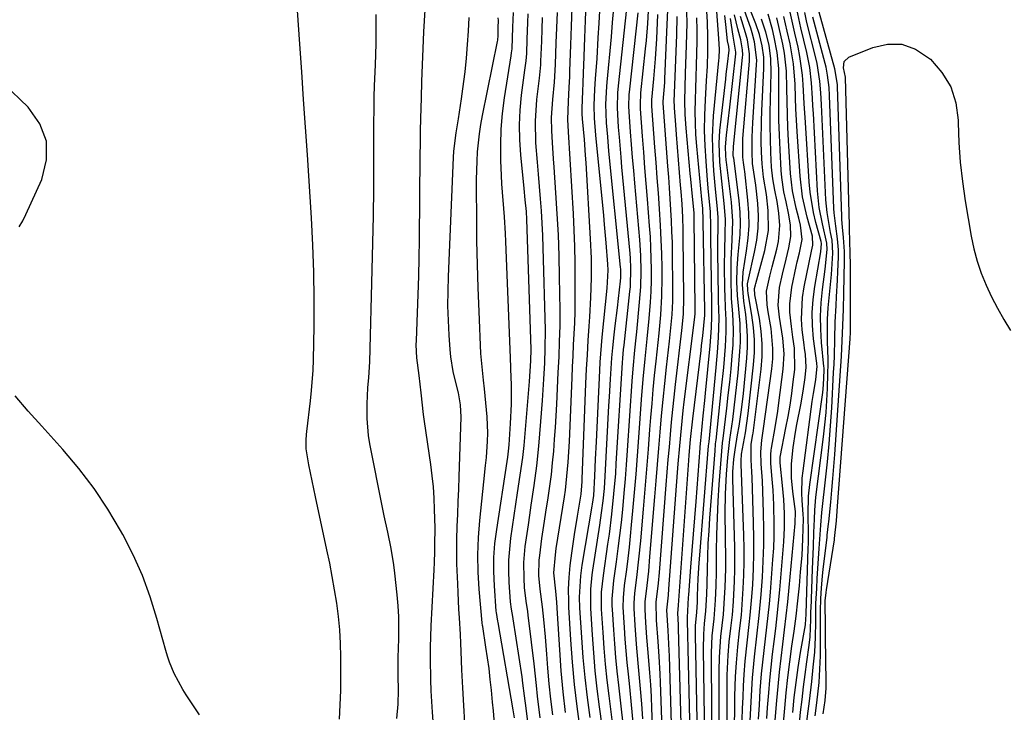
# Model space of a CAD drawing. Units: inches. Extents: x 1905007 to 1910250, y 374480 to 379786.
# Drawn here: x 1905464 to 1905690, y 377108 to 377268 of the extents above; entities that cross this region are included whole.
import ezdxf

# ---------------------------------------------------------------- set-up
doc = ezdxf.new("R2010")
doc.units = ezdxf.units.IN
doc.header["$MEASUREMENT"] = 0
doc.layers.add('7', color=7, linetype='Continuous')
doc.layers.add('8', color=7, linetype='Continuous')

msp = doc.modelspace()

# ---------------------------------------------------------------- linework, layer by layer
at = {"layer": '7', "color": 18}
for points in [[(1905630.05, 377106.15, 1682), (1905630.13, 377108.77, 1682), (1905630.23, 377111.39, 1682), (1905630.36, 377114, 1682), (1905630.51, 377116.62, 1682), (1905630.73, 377119.72, 1682), (1905631.16, 377123.96, 1682), (1905631.68, 377128.18, 1682), (1905631.91, 377130.3, 1682), (1905632.26, 377134.55, 1682), (1905632.45, 377137.4, 1682), (1905632.63, 377140.96, 1682), (1905632.74, 377144.52, 1682), (1905632.74, 377148.08, 1682), (1905632.67, 377151.64, 1682), (1905632.31, 377161.99, 1682), (1905632.25, 377163.36, 1682), (1905632.1, 377166.1, 1682), (1905632.13, 377169.72, 1682), (1905632.49, 377171.91, 1682), (1905632.54, 377172.26, 1682), (1905634.4, 377187, 1682), (1905634.62, 377189.93, 1682), (1905634.67, 377192.85, 1682), (1905634.44, 377195.76, 1682), (1905634.02, 377198.67, 1682), (1905632.98, 377204.1, 1682), (1905632.87, 377205.59, 1682), (1905633.09, 377206.46, 1682), (1905633.16, 377206.71, 1682), (1905635.25, 377214.35, 1682), (1905636.06, 377218.92, 1682), (1905636.04, 377223.56, 1682), (1905635.67, 377227.22, 1682), (1905634.95, 377231.24, 1682), (1905634.61, 377234.28, 1682), (1905634.5, 377237, 1682), (1905634.44, 377239.38, 1682), (1905634.46, 377244.14, 1682), (1905634.54, 377246.52, 1682), (1905635.02, 377256.26, 1682), (1905635, 377258.9, 1682), (1905634.66, 377261.51, 1682), (1905634.04, 377264.08, 1682), (1905633.18, 377266.57, 1682), (1905629.84, 377274.89, 1682)], [(1905600.62, 377101.91, 1652), (1905599.37, 377111.69, 1652), (1905598.94, 377115.34, 1652), (1905598.56, 377119, 1652), (1905598.25, 377122.66, 1652), (1905597.98, 377126.33, 1652), (1905597.64, 377131.72, 1652), (1905597.64, 377135.61, 1652), (1905598.04, 377139.48, 1652), (1905599.09, 377146.64, 1652), (1905599.42, 377148.96, 1652), (1905600, 377153.61, 1652), (1905600.49, 377158.27, 1652), (1905600.88, 377162.94, 1652), (1905601.03, 377165.28, 1652), (1905602.46, 377188.49, 1652), (1905602.53, 377189.5, 1652), (1905602.72, 377191.51, 1652), (1905602.82, 377192.52, 1652), (1905604.17, 377204.87, 1652), (1905604.27, 377205.96, 1652), (1905604.39, 377210.33, 1652), (1905604.29, 377212.52, 1652), (1905604.2, 377213.61, 1652), (1905602.32, 377233.53, 1652), (1905602.11, 377235.83, 1652), (1905601.74, 377240.43, 1652), (1905601.56, 377242.73, 1652), (1905601.36, 377245.68, 1652), (1905601.28, 377247.33, 1652), (1905601.38, 377250.65, 1652), (1905601.52, 377252.3, 1652), (1905603.72, 377272.32, 1652)], [(1905618.39, 377089.72, 1668), (1905617.4, 377129.04, 1668), (1905617.4, 377129.21, 1668), (1905617.41, 377129.78, 1668), (1905617.69, 377134.41, 1668), (1905617.73, 377135, 1668), (1905618.23, 377141.39, 1668), (1905618.53, 377145.17, 1668), (1905618.83, 377148.96, 1668), (1905619.12, 377152.74, 1668), (1905619.41, 377156.53, 1668), (1905620.35, 377168.76, 1668), (1905620.38, 377169.13, 1668), (1905620.51, 377170.59, 1668), (1905620.58, 377171.31, 1668), (1905621.08, 377176.22, 1668), (1905621.43, 377179.74, 1668), (1905621.6, 377181.5, 1668), (1905622.67, 377192.39, 1668), (1905622.99, 377196.52, 1668), (1905623.07, 377199.19, 1668), (1905623.01, 377202.16, 1668), (1905622.79, 377217.42, 1668), (1905622.78, 377218.27, 1668), (1905622.78, 377219.97, 1668), (1905622.71, 377223.36, 1668), (1905622.29, 377227.87, 1668), (1905622.06, 377230.55, 1668), (1905621.7, 377234.93, 1668), (1905621.48, 377238.47, 1668), (1905621.37, 377242, 1668), (1905621.42, 377245.54, 1668), (1905621.56, 377249.07, 1668), (1905621.84, 377253.43, 1668), (1905622.02, 377256.82, 1668), (1905622.13, 377260.22, 1668), (1905622.14, 377263.61, 1668), (1905622.02, 377267, 1668), (1905621.68, 377273.2, 1668)], [(1905589.31, 377107.86, 1644), (1905588.76, 377112.66, 1644), (1905588.34, 377117.48, 1644), (1905588, 377122.31, 1644), (1905587.5, 377130.7, 1644), (1905587.35, 377133.26, 1644), (1905587.12, 377135.81, 1644), (1905586.66, 377140.06, 1644), (1905586.99, 377144.2, 1644), (1905587.2, 377145.66, 1644), (1905589.05, 377157.54, 1644), (1905589.29, 377159.13, 1644), (1905589.66, 377162.32, 1644), (1905589.93, 377165.53, 1644), (1905590.21, 377170.35, 1644), (1905590.84, 377184.97, 1644), (1905590.96, 377187.51, 1644), (1905591.08, 377190.05, 1644), (1905591.2, 377192.59, 1644), (1905591.33, 377195.13, 1644), (1905591.44, 377197.67, 1644), (1905591.52, 377200.2, 1644), (1905591.57, 377202.75, 1644), (1905591.58, 377207.74, 1644), (1905591.55, 377211.5, 1644), (1905591.47, 377215.27, 1644), (1905591.32, 377219.03, 1644), (1905591.13, 377222.79, 1644), (1905590, 377241.72, 1644), (1905589.86, 377244.49, 1644), (1905589.98, 377248.66, 1644), (1905590.17, 377251.9, 1644), (1905590.29, 377254.43, 1644), (1905590.34, 377255.7, 1644), (1905590.54, 377261.73, 1644), (1905590.69, 377266, 1644), (1905590.86, 377270.28, 1644)], [(1905592.72, 377104.14, 1646), (1905592.02, 377109.24, 1646), (1905591.41, 377114.35, 1646), (1905590.94, 377119.47, 1646), (1905590.57, 377124.61, 1646), (1905590.11, 377132.15, 1646), (1905590.05, 377133.52, 1646), (1905590.03, 377136.26, 1646), (1905590.14, 377138.99, 1646), (1905590.38, 377141.72, 1646), (1905590.77, 377144.62, 1646), (1905591.39, 377148.87, 1646), (1905592.07, 377153.12, 1646), (1905592.84, 377157.7, 1646), (1905592.91, 377158.19, 1646), (1905593.11, 377160.14, 1646), (1905593.17, 377161.13, 1646), (1905593.19, 377161.62, 1646), (1905594.04, 377183.67, 1646), (1905594.18, 377186.98, 1646), (1905594.35, 377190.3, 1646), (1905594.54, 377193.61, 1646), (1905594.75, 377196.91, 1646), (1905594.9, 377199.03, 1646), (1905595.15, 377203.53, 1646), (1905595.29, 377208.04, 1646), (1905595.28, 377212.55, 1646), (1905595.1, 377217.06, 1646), (1905594.05, 377234.56, 1646), (1905593.94, 377236.34, 1646), (1905593.68, 377239.91, 1646), (1905593.27, 377244.65, 1646), (1905593.19, 377245.86, 1646), (1905593.18, 377247.08, 1646), (1905593.31, 377251.17, 1646), (1905593.38, 377252.84, 1646), (1905593.49, 377255.34, 1646), (1905593.56, 377257.01, 1646), (1905593.81, 377263.36, 1646), (1905593.96, 377267.37, 1646), (1905594.11, 377271.38, 1646)], [(1905604.92, 377105.53, 1656), (1905604.55, 377109.67, 1656), (1905604.14, 377113.8, 1656), (1905603.82, 377116.7, 1656), (1905603.55, 377119.39, 1656), (1905603.3, 377122.08, 1656), (1905603.09, 377124.77, 1656), (1905602.9, 377127.46, 1656), (1905602.62, 377132.14, 1656), (1905602.65, 377134.28, 1656), (1905602.93, 377137.12, 1656), (1905603.42, 377140.83, 1656), (1905603.74, 377143.39, 1656), (1905604.04, 377145.96, 1656), (1905604.31, 377148.52, 1656), (1905604.56, 377151.09, 1656), (1905604.86, 377154.38, 1656), (1905605.23, 377158.6, 1656), (1905605.59, 377162.81, 1656), (1905605.92, 377167.03, 1656), (1905606.24, 377171.26, 1656), (1905606.86, 377180.01, 1656), (1905607.23, 377184.68, 1656), (1905607.68, 377189.35, 1656), (1905608.15, 377194.02, 1656), (1905608.6, 377198.69, 1656), (1905608.9, 377202.4, 1656), (1905609.05, 377204.92, 1656), (1905609.12, 377207.44, 1656), (1905609.13, 377209.96, 1656), (1905609.09, 377212.48, 1656), (1905609.01, 377215, 1656), (1905608.87, 377217.52, 1656), (1905608.69, 377220.04, 1656), (1905608.2, 377226.17, 1656), (1905607.91, 377229.79, 1656), (1905607.63, 377233.41, 1656), (1905607.36, 377237.03, 1656), (1905607.09, 377240.66, 1656), (1905606.62, 377246.97, 1656), (1905606.59, 377247.44, 1656), (1905606.57, 377248.36, 1656), (1905606.65, 377250.22, 1656), (1905606.7, 377250.68, 1656), (1905607.76, 377260.78, 1656), (1905607.95, 377262.73, 1656), (1905608.26, 377266.64, 1656), (1905608.5, 377271.01, 1656)], [(1905639.19, 377101.3, 1692), (1905639.84, 377108.88, 1692), (1905640.18, 377112.43, 1692), (1905640.56, 377115.97, 1692), (1905641, 377119.51, 1692), (1905641.51, 377123.14, 1692), (1905642, 377126.62, 1692), (1905642.45, 377130.1, 1692), (1905642.85, 377133.58, 1692), (1905643.21, 377137.07, 1692), (1905643.51, 377140.26, 1692), (1905643.83, 377144.06, 1692), (1905644.04, 377147.87, 1692), (1905644.15, 377152.47, 1692), (1905644.08, 377153.55, 1692), (1905643.86, 377156.69, 1692), (1905643.79, 377158.41, 1692), (1905643.89, 377161.85, 1692), (1905644.06, 377163.56, 1692), (1905646.15, 377179.51, 1692), (1905646.43, 377181.35, 1692), (1905647.04, 377184.52, 1692), (1905647.29, 377187.72, 1692), (1905647.24, 377188.17, 1692), (1905647.21, 377188.4, 1692), (1905646.5, 377194, 1692), (1905646.25, 377197.02, 1692), (1905646.18, 377200.04, 1692), (1905646.39, 377203.06, 1692), (1905646.78, 377206.07, 1692), (1905648.16, 377214, 1692), (1905648.33, 377215.94, 1692), (1905648.22, 377216.4, 1692), (1905647.02, 377220.78, 1692), (1905646.46, 377223.09, 1692), (1905645.68, 377227.77, 1692), (1905645.46, 377230.14, 1692), (1905644.59, 377243.84, 1692), (1905644.33, 377248.21, 1692), (1905644.1, 377252.58, 1692), (1905643.94, 377254.75, 1692), (1905643.35, 377259.07, 1692), (1905642.92, 377261.21, 1692), (1905642.18, 377264.43, 1692), (1905641.56, 377267.18, 1692), (1905640.96, 377269.94, 1692)], [(1905641.7, 377107.87, 1694), (1905642.05, 377111.35, 1694), (1905642.46, 377114.82, 1694), (1905642.96, 377118.28, 1694), (1905643.51, 377121.73, 1694), (1905644.6, 377128.04, 1694), (1905644.64, 377128.34, 1694), (1905644.73, 377129.22, 1694), (1905644.77, 377130.6, 1694), (1905645.26, 377145.72, 1694), (1905645.29, 377146.83, 1694), (1905645.31, 377149.06, 1694), (1905645.26, 377153.51, 1694), (1905645.33, 377157.75, 1694), (1905645.6, 377160.42, 1694), (1905648.6, 377181.62, 1694), (1905648.79, 377183.4, 1694), (1905648.92, 377186.67, 1694), (1905648.89, 377187.3, 1694), (1905648.87, 377187.62, 1694), (1905648.34, 377193.12, 1694), (1905648.15, 377196.18, 1694), (1905648.1, 377199.24, 1694), (1905648.25, 377202.3, 1694), (1905648.55, 377205.36, 1694), (1905649.17, 377210.03, 1694), (1905649.63, 377214.6, 1694), (1905649.57, 377216.02, 1694), (1905648.54, 377220.47, 1694), (1905647.81, 377224.24, 1694), (1905647.42, 377228.06, 1694), (1905646.44, 377245.92, 1694), (1905646.34, 377247.69, 1694), (1905646.24, 377249.46, 1694), (1905646.01, 377252.99, 1694), (1905645.62, 377256.51, 1694), (1905644.93, 377259.97, 1694), (1905643.57, 377265.66, 1694), (1905643.32, 377266.73, 1694), (1905642.64, 377269.97, 1694)], [(1905537.22, 377106.34, 1626), (1905537.43, 377109.63, 1626), (1905537.54, 377112.93, 1626), (1905537.58, 377116.23, 1626), (1905537.58, 377120.67, 1626), (1905537.5, 377123.78, 1626), (1905537.33, 377126.89, 1626), (1905537.02, 377129.98, 1626), (1905536.62, 377133.07, 1626), (1905536.11, 377136.14, 1626), (1905535.57, 377139.21, 1626), (1905534.98, 377142.27, 1626), (1905534.34, 377145.32, 1626), (1905531.69, 377157.55, 1626), (1905531.3, 377159.4, 1626), (1905530.91, 377161.25, 1626), (1905530.19, 377164.95, 1626), (1905529.57, 377168.67, 1626), (1905529.55, 377170.64, 1626), (1905529.64, 377171.94, 1626), (1905529.71, 377172.6, 1626), (1905530.56, 377179.67, 1626), (1905530.81, 377182.04, 1626), (1905531.14, 377186.79, 1626), (1905531.22, 377189.17, 1626), (1905531.37, 377196.89, 1626), (1905531.41, 377203.13, 1626), (1905531.35, 377209.36, 1626), (1905531.12, 377215.6, 1626), (1905530.79, 377221.83, 1626), (1905529.84, 377236.35, 1626), (1905529.41, 377242.74, 1626), (1905528.98, 377249.13, 1626), (1905528.54, 377255.52, 1626), (1905528.1, 377261.9, 1626), (1905527.55, 377269.68, 1626)], [(1905550.42, 377106.51, 1628), (1905550.73, 377109.76, 1628), (1905550.81, 377113.03, 1628), (1905550.77, 377116.29, 1628), (1905550.78, 377120.54, 1628), (1905550.9, 377124.81, 1628), (1905550.93, 377127.36, 1628), (1905550.89, 377129.91, 1628), (1905550.74, 377132.46, 1628), (1905550.53, 377135.01, 1628), (1905550.01, 377139.99, 1628), (1905549.77, 377141.9, 1628), (1905549.15, 377145.69, 1628), (1905548.35, 377149.45, 1628), (1905547.55, 377153.21, 1628), (1905547.17, 377155.09, 1628), (1905544.25, 377169.79, 1628), (1905543.93, 377171.72, 1628), (1905543.59, 377175.59, 1628), (1905543.59, 377179.03, 1628), (1905543.78, 377182.66, 1628), (1905544.01, 377185.07, 1628), (1905544.22, 377188.7, 1628), (1905544.79, 377209.87, 1628), (1905544.94, 377216.09, 1628), (1905545.06, 377222.31, 1628), (1905545.12, 377228.53, 1628), (1905545.16, 377234.75, 1628), (1905545.18, 377244.66, 1628), (1905545.19, 377245.93, 1628), (1905545.25, 377249.73, 1628), (1905545.33, 377252.27, 1628), (1905545.53, 377257.1, 1628), (1905545.68, 377261.93, 1628), (1905545.71, 377264.34, 1628), (1905545.69, 377268.7, 1628)], [(1905566.15, 377105.46, 1632), (1905565.87, 377109.52, 1632), (1905565.64, 377113.59, 1632), (1905565.45, 377117.67, 1632), (1905565.29, 377121.92, 1632), (1905565.21, 377123.87, 1632), (1905565.12, 377125.82, 1632), (1905564.89, 377129.71, 1632), (1905564.77, 377131.66, 1632), (1905564.56, 377135.55, 1632), (1905564.47, 377137.5, 1632), (1905564.3, 377142.12, 1632), (1905564.25, 377144.96, 1632), (1905564.28, 377147.8, 1632), (1905564.36, 377150.64, 1632), (1905564.37, 377150.71, 1632), (1905564.48, 377153.59, 1632), (1905564.59, 377156.47, 1632), (1905564.7, 377159.34, 1632), (1905564.8, 377162.22, 1632), (1905565.27, 377175.94, 1632), (1905565.15, 377178.74, 1632), (1905564.68, 377181.52, 1632), (1905563.85, 377184.81, 1632), (1905563.47, 377186.47, 1632), (1905562.92, 377189.81, 1632), (1905562.75, 377191.5, 1632), (1905562.52, 377194.84, 1632), (1905562.34, 377198.21, 1632), (1905562.24, 377201.58, 1632), (1905562.25, 377204.95, 1632), (1905562.34, 377208.32, 1632), (1905563.52, 377235.77, 1632), (1905563.61, 377237.2, 1632), (1905564.16, 377241.46, 1632), (1905564.69, 377244.65, 1632), (1905565.39, 377249.26, 1632), (1905565.69, 377251.57, 1632), (1905566.16, 377255.51, 1632), (1905566.48, 377258.64, 1632), (1905566.76, 377261.78, 1632), (1905566.98, 377264.92, 1632), (1905567.15, 377268.06, 1632)], [(1905573, 377104.31, 1634), (1905572.7, 377108.27, 1634), (1905572.52, 377110.25, 1634), (1905572.25, 377113.02, 1634), (1905571.99, 377115.51, 1634), (1905571.69, 377118, 1634), (1905571.36, 377120.48, 1634), (1905570.99, 377122.96, 1634), (1905570.25, 377127.71, 1634), (1905570.22, 377127.92, 1634), (1905570.12, 377128.56, 1634), (1905569.42, 377136.28, 1634), (1905569.19, 377140.24, 1634), (1905569.11, 377144.21, 1634), (1905569.26, 377148.17, 1634), (1905569.57, 377152.13, 1634), (1905570.53, 377161.04, 1634), (1905570.91, 377164.77, 1634), (1905571.09, 377166.64, 1634), (1905571.37, 377170.38, 1634), (1905571.42, 377172.25, 1634), (1905571.24, 377175.99, 1634), (1905570.65, 377182.43, 1634), (1905570.45, 377184.48, 1634), (1905570.08, 377187.53, 1634), (1905569.84, 377190.6, 1634), (1905569.4, 377200.31, 1634), (1905569.19, 377205.73, 1634), (1905569.02, 377211.14, 1634), (1905568.91, 377216.56, 1634), (1905568.85, 377221.97, 1634), (1905568.82, 377228.58, 1634), (1905568.83, 377230.69, 1634), (1905568.96, 377234.93, 1634), (1905569.07, 377237.04, 1634), (1905569.48, 377241.25, 1634), (1905569.81, 377243.34, 1634), (1905570.18, 377245.42, 1634), (1905573.66, 377262.53, 1634), (1905573.71, 377262.84, 1634), (1905573.78, 377263.9, 1634), (1905573.83, 377265.74, 1634), (1905573.85, 377267.38, 1634), (1905573.84, 377267.93, 1634)], [(1905577.57, 377106.62, 1636), (1905577.36, 377108.05, 1636), (1905577.28, 377108.52, 1636), (1905573.77, 377128.59, 1636), (1905573.71, 377128.92, 1636), (1905573.38, 377130.92, 1636), (1905573.35, 377131.25, 1636), (1905572.94, 377137.09, 1636), (1905572.81, 377140.34, 1636), (1905572.83, 377143.58, 1636), (1905573.07, 377146.82, 1636), (1905573.46, 377150.05, 1636), (1905575.86, 377165.75, 1636), (1905576, 377166.69, 1636), (1905576.22, 377168.1, 1636), (1905576.36, 377169.52, 1636), (1905576.68, 377174.49, 1636), (1905576.87, 377178.89, 1636), (1905576.88, 377181.09, 1636), (1905576.85, 377183.29, 1636), (1905576.75, 377187.06, 1636), (1905576.71, 377188.02, 1636), (1905576.64, 377188.98, 1636), (1905576.62, 377189.3, 1636), (1905576.61, 377189.62, 1636), (1905575.56, 377216.38, 1636), (1905575.47, 377218.29, 1636), (1905575.23, 377222.1, 1636), (1905575.07, 377224.01, 1636), (1905574.78, 377227.81, 1636), (1905574.67, 377229.72, 1636), (1905574.58, 377231.63, 1636), (1905574.44, 377235.08, 1636), (1905574.4, 377238.71, 1636), (1905574.51, 377242.33, 1636), (1905574.82, 377245.94, 1636), (1905575.27, 377249.54, 1636), (1905576.79, 377259.22, 1636), (1905576.88, 377259.86, 1636), (1905577.01, 377260.83, 1636), (1905577.21, 377265.78, 1636), (1905577.32, 377269.19, 1636)], [(1905580.78, 377104.51, 1638), (1905580.24, 377108.85, 1638), (1905579.9, 377111.75, 1638), (1905579.52, 377114.65, 1638), (1905579.3, 377116.09, 1638), (1905577.27, 377129.46, 1638), (1905577.18, 377130.02, 1638), (1905576.89, 377131.71, 1638), (1905576.65, 377133.39, 1638), (1905576.34, 377137.92, 1638), (1905576.26, 377140.47, 1638), (1905576.28, 377143.01, 1638), (1905576.46, 377145.54, 1638), (1905576.75, 377148.07, 1638), (1905578.28, 377158.47, 1638), (1905578.9, 377162.56, 1638), (1905579.49, 377166.66, 1638), (1905579.64, 377168.03, 1638), (1905579.77, 377169.4, 1638), (1905581.02, 377184.18, 1638), (1905581.35, 377188.93, 1638), (1905581.38, 377191.6, 1638), (1905580.42, 377221.5, 1638), (1905580.33, 377223.29, 1638), (1905580.06, 377225.98, 1638), (1905579.78, 377228.66, 1638), (1905579, 377236.42, 1638), (1905578.78, 377239.85, 1638), (1905578.71, 377243.28, 1638), (1905578.88, 377246.71, 1638), (1905579.2, 377250.13, 1638), (1905579.95, 377255.89, 1638), (1905580.02, 377256.43, 1638), (1905580.22, 377258.07, 1638), (1905580.37, 377259.71, 1638), (1905580.49, 377263.03, 1638), (1905580.62, 377266.91, 1638), (1905580.69, 377268.85, 1638)], [(1905586.37, 377107.32, 1642), (1905585.95, 377110.91, 1642), (1905585.59, 377114.5, 1642), (1905585.27, 377118.1, 1642), (1905585.01, 377121.34, 1642), (1905584.68, 377125.31, 1642), (1905584.31, 377129.27, 1642), (1905584.02, 377132.2, 1642), (1905583.47, 377136.32, 1642), (1905583.19, 377139.43, 1642), (1905583.26, 377142.97, 1642), (1905583.38, 377144.09, 1642), (1905583.9, 377147.95, 1642), (1905584.48, 377152, 1642), (1905584.79, 377154.02, 1642), (1905585.32, 377157.37, 1642), (1905585.71, 377160.05, 1642), (1905586.06, 377162.74, 1642), (1905586.35, 377165.43, 1642), (1905586.6, 377168.13, 1642), (1905586.8, 377170.83, 1642), (1905586.99, 377173.53, 1642), (1905587.15, 377176.23, 1642), (1905587.3, 377178.94, 1642), (1905587.66, 377186.2, 1642), (1905587.83, 377189.8, 1642), (1905587.97, 377193.4, 1642), (1905588.06, 377197, 1642), (1905588.07, 377198.8, 1642), (1905588.06, 377200.6, 1642), (1905587.95, 377208.25, 1642), (1905587.84, 377213.11, 1642), (1905587.67, 377217.96, 1642), (1905587.41, 377222.81, 1642), (1905587.1, 377227.66, 1642), (1905586.67, 377233.52, 1642), (1905586.53, 377235.44, 1642), (1905586.29, 377239.26, 1642), (1905586.14, 377241.94, 1642), (1905586.09, 377245.01, 1642), (1905586.38, 377249.12, 1642), (1905586.77, 377253.15, 1642), (1905587.02, 377257.19, 1642), (1905587.2, 377262.17, 1642), (1905587.33, 377265.67, 1642), (1905587.48, 377269.16, 1642)], [(1905595.01, 377106.7, 1648), (1905594.38, 377111.31, 1648), (1905593.83, 377115.92, 1648), (1905593.4, 377120.55, 1648), (1905593.05, 377125.19, 1648), (1905592.63, 377132.02, 1648), (1905592.55, 377134.48, 1648), (1905592.84, 377139.39, 1648), (1905593.18, 377141.83, 1648), (1905595.47, 377155.39, 1648), (1905595.55, 377155.89, 1648), (1905595.82, 377157.9, 1648), (1905596.06, 377162.34, 1648), (1905596.24, 377166.28, 1648), (1905596.43, 377170.22, 1648), (1905597.22, 377186.71, 1648), (1905597.33, 377188.62, 1648), (1905597.61, 377192.44, 1648), (1905597.79, 377194.35, 1648), (1905598.91, 377205.69, 1648), (1905599.03, 377207.07, 1648), (1905599.13, 377209.83, 1648), (1905599.07, 377211.21, 1648), (1905598.69, 377216.12, 1648), (1905598.33, 377220.3, 1648), (1905598.13, 377222.39, 1648), (1905596.31, 377240.93, 1648), (1905596, 377244.82, 1648), (1905595.93, 377247.74, 1648), (1905596.07, 377251.55, 1648), (1905596.23, 377253.93, 1648), (1905596.58, 377258.61, 1648), (1905596.88, 377263.32, 1648), (1905597.08, 377266.71, 1648), (1905597.21, 377269.59, 1648)], [(1905602.68, 377104.64, 1654), (1905602.32, 377107.96, 1654), (1905601.59, 377114.2, 1654), (1905601.24, 377117.37, 1654), (1905600.93, 377120.54, 1654), (1905600.67, 377123.71, 1654), (1905600.44, 377126.89, 1654), (1905600.15, 377131.58, 1654), (1905600.11, 377132.42, 1654), (1905600.11, 377134.1, 1654), (1905600.37, 377137.46, 1654), (1905600.48, 377138.3, 1654), (1905601.08, 377142.63, 1654), (1905601.48, 377145.64, 1654), (1905601.85, 377148.64, 1654), (1905602.19, 377151.65, 1654), (1905602.5, 377154.67, 1654), (1905602.85, 377158.44, 1654), (1905603.14, 377161.71, 1654), (1905603.39, 377164.98, 1654), (1905603.62, 377168.26, 1654), (1905604.69, 377184.22, 1654), (1905604.9, 377187.07, 1654), (1905605.3, 377191.34, 1654), (1905605.58, 377194.19, 1654), (1905605.72, 377195.61, 1654), (1905606.4, 377202.4, 1654), (1905606.67, 377205.99, 1654), (1905606.75, 377209.6, 1654), (1905606.66, 377213.2, 1654), (1905606.42, 377216.8, 1654), (1905605.28, 377229.84, 1654), (1905605.03, 377232.8, 1654), (1905604.78, 377235.76, 1654), (1905604.55, 377238.73, 1654), (1905604.33, 377241.69, 1654), (1905603.99, 377246.33, 1654), (1905603.93, 377247.62, 1654), (1905604, 377250.2, 1654), (1905604.12, 377251.49, 1654), (1905606.06, 377269.12, 1654)], [(1905607.14, 377106.4, 1658), (1905606.92, 377109.85, 1658), (1905606.64, 377113.3, 1658), (1905606.33, 377116.74, 1658), (1905606.08, 377119.21, 1658), (1905605.69, 377123.62, 1658), (1905605.37, 377128.03, 1658), (1905605.13, 377131.86, 1658), (1905605.13, 377133.03, 1658), (1905605.31, 377135.36, 1658), (1905605.76, 377139.01, 1658), (1905606.25, 377143.24, 1658), (1905606.66, 377147.47, 1658), (1905607.29, 377154.72, 1658), (1905607.68, 377159.32, 1658), (1905608.06, 377163.92, 1658), (1905608.43, 377168.52, 1658), (1905608.79, 377173.12, 1658), (1905608.99, 377175.83, 1658), (1905609.26, 377179.08, 1658), (1905609.54, 377182.32, 1658), (1905609.86, 377185.56, 1658), (1905610.19, 377188.8, 1658), (1905610.66, 377193.15, 1658), (1905610.87, 377195.28, 1658), (1905611.26, 377199.54, 1658), (1905611.52, 377203.81, 1658), (1905611.58, 377208.09, 1658), (1905611.56, 377210.32, 1658), (1905611.5, 377213.58, 1658), (1905611.39, 377216.83, 1658), (1905611.23, 377220.08, 1658), (1905610.98, 377223.96, 1658), (1905610.72, 377227.52, 1658), (1905610.46, 377231.08, 1658), (1905610.2, 377234.64, 1658), (1905609.94, 377238.19, 1658), (1905609.24, 377247.62, 1658), (1905609.23, 377247.9, 1658), (1905609.22, 377249.03, 1658), (1905609.68, 377253.92, 1658), (1905610.08, 377258.53, 1658), (1905610.37, 377263.15, 1658), (1905610.63, 377268.71, 1658)], [(1905611.79, 377097.74, 1662), (1905611.24, 377114.82, 1662), (1905611.16, 377116.8, 1662), (1905610.93, 377120.76, 1662), (1905610.65, 377124.24, 1662), (1905610.29, 377129.16, 1662), (1905610.25, 377133.26, 1662), (1905610.74, 377137.71, 1662), (1905610.95, 377140.1, 1662), (1905612.54, 377160.36, 1662), (1905612.77, 377163.25, 1662), (1905613.01, 377166.14, 1662), (1905613.25, 377169.03, 1662), (1905613.49, 377171.92, 1662), (1905613.76, 377174.8, 1662), (1905614.04, 377177.69, 1662), (1905614.35, 377180.57, 1662), (1905614.67, 377183.45, 1662), (1905616.16, 377195.92, 1662), (1905616.51, 377199.68, 1662), (1905616.62, 377203.44, 1662), (1905616.45, 377217.66, 1662), (1905616.42, 377219.13, 1662), (1905616.33, 377222.05, 1662), (1905616.17, 377224.98, 1662), (1905615.97, 377227.9, 1662), (1905615.85, 377229.36, 1662), (1905614.89, 377241.07, 1662), (1905614.72, 377243.29, 1662), (1905614.43, 377247.24, 1662), (1905614.39, 377249.15, 1662), (1905614.41, 377250.1, 1662), (1905614.43, 377250.58, 1662), (1905614.95, 377264.07, 1662), (1905615.06, 377268.25, 1662)], [(1905614.07, 377094.77, 1664), (1905613.29, 377120.95, 1664), (1905613.24, 377122.17, 1664), (1905612.96, 377126.75, 1664), (1905612.67, 377131.42, 1664), (1905613.02, 377134.91, 1664), (1905613.14, 377136.37, 1664), (1905615.15, 377163.17, 1664), (1905615.31, 377165.21, 1664), (1905615.65, 377169.3, 1664), (1905616.03, 377173.38, 1664), (1905616.46, 377177.45, 1664), (1905616.7, 377179.48, 1664), (1905619.04, 377198.39, 1664), (1905619.17, 377199.73, 1664), (1905619.2, 377201.08, 1664), (1905618.97, 377221.72, 1664), (1905618.96, 377222.13, 1664), (1905618.94, 377222.94, 1664), (1905618.84, 377224.55, 1664), (1905618.6, 377226.8, 1664), (1905618.21, 377230.78, 1664), (1905618.08, 377232.11, 1664), (1905617.11, 377242.5, 1664), (1905616.9, 377245.65, 1664), (1905616.85, 377248.8, 1664), (1905616.89, 377251.95, 1664), (1905616.98, 377255.1, 1664), (1905617.22, 377261.65, 1664), (1905617.28, 377264.2, 1664), (1905617.32, 377266.75, 1664), (1905617.31, 377269.31, 1664)], [(1905616.38, 377091.48, 1666), (1905615.39, 377127.22, 1666), (1905615.36, 377128.08, 1666), (1905615.19, 377130.75, 1666), (1905615.25, 377131.59, 1666), (1905615.34, 377132.6, 1666), (1905617.75, 377165.97, 1666), (1905617.85, 377167.17, 1666), (1905618.15, 377170.77, 1666), (1905618.67, 377175.57, 1666), (1905620.55, 377191.27, 1666), (1905620.68, 377192.41, 1666), (1905620.95, 377194.7, 1666), (1905621.4, 377199.4, 1666), (1905621.39, 377200.14, 1666), (1905621.39, 377200.51, 1666), (1905621.06, 377220.98, 1666), (1905621.05, 377221.32, 1666), (1905620.94, 377224.03, 1666), (1905620.75, 377226.1, 1666), (1905619.59, 377238.42, 1666), (1905619.39, 377241.07, 1666), (1905619.26, 377243.72, 1666), (1905619.23, 377246.37, 1666), (1905619.26, 377249.03, 1666), (1905619.34, 377251.69, 1666), (1905619.42, 377254.35, 1666), (1905619.5, 377257.01, 1666), (1905619.59, 377259.78, 1666), (1905619.64, 377262.5, 1666), (1905619.66, 377265.21, 1666), (1905619.62, 377267.93, 1666)], [(1905621.6, 377090.97, 1672), (1905621.1, 377122.43, 1672), (1905621.17, 377125.95, 1672), (1905621.36, 377128.4, 1672), (1905621.67, 377131.2, 1672), (1905621.89, 377135.17, 1672), (1905621.96, 377137.51, 1672), (1905622.02, 377141, 1672), (1905622.11, 377143.92, 1672), (1905622.22, 377146.83, 1672), (1905622.39, 377149.74, 1672), (1905622.58, 377152.65, 1672), (1905623.77, 377168.2, 1672), (1905623.9, 377169.72, 1672), (1905623.96, 377170.32, 1672), (1905624, 377170.62, 1672), (1905625.3, 377182.61, 1672), (1905625.78, 377187.39, 1672), (1905626.16, 377192.18, 1672), (1905626.37, 377195.58, 1672), (1905626.37, 377198.36, 1672), (1905626.21, 377201.14, 1672), (1905626.1, 377203.93, 1672), (1905626.06, 377205.32, 1672), (1905625.99, 377210.85, 1672), (1905626.01, 377214.43, 1672), (1905626.14, 377218.01, 1672), (1905626.18, 377221.58, 1672), (1905625.92, 377225.14, 1672), (1905625.34, 377230.28, 1672), (1905625.18, 377231.74, 1672), (1905624.91, 377234.66, 1672), (1905624.72, 377239.04, 1672), (1905624.91, 377241.96, 1672), (1905626.24, 377253.84, 1672), (1905626.37, 377254.99, 1672), (1905626.63, 377257.29, 1672), (1905627.02, 377260.53, 1672), (1905626.94, 377261.33, 1672), (1905626.68, 377262.66, 1672), (1905626.23, 377266.45, 1672), (1905626.04, 377268.5, 1672)], [(1905623.22, 377091.57, 1674), (1905622.93, 377119.15, 1674), (1905622.94, 377121.61, 1674), (1905623.13, 377125.54, 1674), (1905623.56, 377129.48, 1674), (1905623.9, 377133.74, 1674), (1905624.05, 377137.03, 1674), (1905624.11, 377140.32, 1674), (1905624.14, 377145.07, 1674), (1905624.2, 377148.91, 1674), (1905624.31, 377152.74, 1674), (1905624.5, 377156.58, 1674), (1905624.74, 377160.41, 1674), (1905625.23, 377167.07, 1674), (1905625.31, 377168.07, 1674), (1905625.51, 377170.05, 1674), (1905625.63, 377171.03, 1674), (1905626.49, 377177.97, 1674), (1905626.84, 377180.99, 1674), (1905627.17, 377184.02, 1674), (1905627.46, 377187.06, 1674), (1905627.72, 377190.09, 1674), (1905627.92, 377192.61, 1674), (1905628.04, 377196.17, 1674), (1905627.87, 377199.72, 1674), (1905627.61, 377203.27, 1674), (1905627.47, 377207.86, 1674), (1905627.51, 377212.28, 1674), (1905627.75, 377216.7, 1674), (1905627.87, 377221.11, 1674), (1905627.55, 377225.5, 1674), (1905626.41, 377234.67, 1674), (1905626.35, 377235.19, 1674), (1905626.24, 377236.21, 1674), (1905626.18, 377238.26, 1674), (1905626.45, 377240.95, 1674), (1905626.79, 377244.15, 1674), (1905627.15, 377247.35, 1674), (1905628.56, 377259.69, 1674), (1905628.58, 377260.03, 1674), (1905627.96, 377263.73, 1674), (1905627.33, 377267.77, 1674)], [(1905624.84, 377092.17, 1676), (1905624.75, 377115.88, 1676), (1905624.75, 377117.46, 1676), (1905624.84, 377120.62, 1676), (1905625.14, 377125.36, 1676), (1905625.44, 377127.89, 1676), (1905625.73, 377130.42, 1676), (1905625.92, 377132.96, 1676), (1905626.13, 377136.76, 1676), (1905626.23, 377141, 1676), (1905626.24, 377143.12, 1676), (1905626.14, 377153.71, 1676), (1905626.19, 377158.26, 1676), (1905626.43, 377162.8, 1676), (1905626.72, 377166.65, 1676), (1905626.85, 377168.02, 1676), (1905627.2, 377170.75, 1676), (1905627.85, 377175.41, 1676), (1905628.21, 377178.08, 1676), (1905628.53, 377180.76, 1676), (1905628.82, 377183.44, 1676), (1905629.08, 377186.12, 1676), (1905629.51, 377191.05, 1676), (1905629.63, 377193.2, 1676), (1905629.57, 377197.51, 1676), (1905629.25, 377200.81, 1676), (1905628.96, 377203.96, 1676), (1905628.83, 377207.11, 1676), (1905628.88, 377210.27, 1676), (1905629.13, 377213.41, 1676), (1905629.57, 377218.03, 1676), (1905629.66, 377220.61, 1676), (1905629.55, 377223.2, 1676), (1905629.32, 377225.78, 1676), (1905628.09, 377235.66, 1676), (1905628.07, 377235.78, 1676), (1905627.99, 377236.29, 1676), (1905628, 377238.28, 1676), (1905630.11, 377258.85, 1676), (1905630.15, 377259.43, 1676), (1905630.11, 377260.59, 1676), (1905629.69, 377262.89, 1676), (1905629.01, 377265.46, 1676), (1905628.29, 377268.62, 1676)], [(1905626.47, 377092.77, 1678), (1905626.54, 377112.62, 1678), (1905626.61, 377116.48, 1678), (1905626.83, 377121.07, 1678), (1905627.07, 377124.18, 1678), (1905627.43, 377127.28, 1678), (1905627.79, 377130.38, 1678), (1905628.03, 377133.49, 1678), (1905628.27, 377138.14, 1678), (1905628.35, 377140.73, 1678), (1905628.36, 377143.32, 1678), (1905628.32, 377145.92, 1678), (1905627.91, 377161.73, 1678), (1905627.91, 377163.37, 1678), (1905628.13, 377166.24, 1678), (1905628.44, 377168.37, 1678), (1905628.99, 377171.83, 1678), (1905629.32, 377173.84, 1678), (1905629.87, 377177.59, 1678), (1905630.3, 377181.35, 1678), (1905631.1, 377189.51, 1678), (1905631.25, 377192.03, 1678), (1905631.28, 377194.54, 1678), (1905631.13, 377197.06, 1678), (1905630.86, 377199.57, 1678), (1905630.41, 377202.7, 1678), (1905630.09, 377206.49, 1678), (1905630.23, 377209.33, 1678), (1905631.04, 377214.23, 1678), (1905631.41, 377217.15, 1678), (1905631.62, 377220.08, 1678), (1905631.58, 377223.01, 1678), (1905631.37, 377225.95, 1678), (1905630.63, 377232.56, 1678), (1905630.58, 377232.97, 1678), (1905630.3, 377234.61, 1678), (1905630.18, 377235.85, 1678), (1905630.2, 377240.06, 1678), (1905630.27, 377241.06, 1678), (1905631.71, 377258, 1678), (1905631.74, 377259.65, 1678), (1905631.24, 377262.91, 1678), (1905630.8, 377264.5, 1678), (1905629.62, 377268.27, 1678)], [(1905631.87, 377105.92, 1684), (1905632.01, 377108.87, 1684), (1905632.18, 377111.82, 1684), (1905632.44, 377115.85, 1684), (1905632.85, 377120.67, 1684), (1905633.41, 377125.46, 1684), (1905633.98, 377130.26, 1684), (1905634.4, 377135.07, 1684), (1905634.68, 377139.08, 1684), (1905634.89, 377142.77, 1684), (1905635.01, 377146.46, 1684), (1905635.03, 377150.16, 1684), (1905634.96, 377153.86, 1684), (1905634.8, 377158.88, 1684), (1905634.69, 377161.25, 1684), (1905634.42, 377165.14, 1684), (1905634.34, 377167.95, 1684), (1905634.55, 377170.65, 1684), (1905634.95, 377173.34, 1684), (1905636.85, 377187.08, 1684), (1905637.06, 377189.41, 1684), (1905637.13, 377191.73, 1684), (1905636.71, 377196.38, 1684), (1905636.05, 377200.22, 1684), (1905635.79, 377201.8, 1684), (1905635.63, 377204.95, 1684), (1905636.41, 377208.43, 1684), (1905636.96, 377210.56, 1684), (1905638.04, 377214.62, 1684), (1905638.41, 377216.43, 1684), (1905638.68, 377220.07, 1684), (1905638.47, 377222.94, 1684), (1905638.09, 377225.6, 1684), (1905637.56, 377228.23, 1684), (1905637.06, 377230.86, 1684), (1905636.81, 377233.53, 1684), (1905636.65, 377236.96, 1684), (1905636.54, 377240.02, 1684), (1905636.48, 377243.09, 1684), (1905636.49, 377246.15, 1684), (1905636.55, 377249.21, 1684), (1905636.74, 377255.38, 1684), (1905636.66, 377258.52, 1684), (1905636.23, 377261.62, 1684), (1905635.5, 377264.68, 1684), (1905634.52, 377267.67, 1684)], [(1905633.78, 377106.36, 1686), (1905633.99, 377109.65, 1686), (1905634.21, 377112.93, 1686), (1905634.52, 377116.81, 1686), (1905634.77, 377119.49, 1686), (1905635.07, 377122.18, 1686), (1905635.41, 377124.86, 1686), (1905635.74, 377127.54, 1686), (1905636.05, 377130.22, 1686), (1905636.31, 377132.91, 1686), (1905636.54, 377135.6, 1686), (1905637.12, 377143.11, 1686), (1905637.29, 377145.77, 1686), (1905637.39, 377148.44, 1686), (1905637.41, 377151.11, 1686), (1905637.31, 377155.73, 1686), (1905637.15, 377159.11, 1686), (1905636.88, 377162.48, 1686), (1905636.62, 377165.36, 1686), (1905636.6, 377167.33, 1686), (1905636.69, 377168.3, 1686), (1905636.77, 377168.78, 1686), (1905637.64, 377173.52, 1686), (1905638.25, 377177.33, 1686), (1905638.51, 377179.25, 1686), (1905639.51, 377187.01, 1686), (1905639.71, 377190.56, 1686), (1905639.41, 377194.1, 1686), (1905638.64, 377199.01, 1686), (1905638.31, 377201.75, 1686), (1905638.63, 377205.84, 1686), (1905639.33, 377208.88, 1686), (1905640.16, 377212.35, 1686), (1905640.81, 377214.93, 1686), (1905641.23, 377217.57, 1686), (1905641.14, 377220.24, 1686), (1905640.73, 377222.92, 1686), (1905640.15, 377225.56, 1686), (1905639.64, 377227.83, 1686), (1905639.14, 377231.14, 1686), (1905639.01, 377232.81, 1686), (1905638.75, 377237.52, 1686), (1905638.6, 377240.95, 1686), (1905638.5, 377244.39, 1686), (1905638.46, 377247.83, 1686), (1905638.47, 377251.27, 1686), (1905638.51, 377254.48, 1686), (1905638.47, 377256.31, 1686), (1905638.13, 377259.94, 1686), (1905637.43, 377263.52, 1686), (1905637, 377265.3, 1686), (1905635.99, 377268.82, 1686)], [(1905635.71, 377106.47, 1688), (1905635.9, 377109.06, 1688), (1905636.15, 377112.37, 1688), (1905636.41, 377115.35, 1688), (1905636.69, 377118.32, 1688), (1905637.03, 377121.29, 1688), (1905637.4, 377124.25, 1688), (1905637.78, 377127.21, 1688), (1905638.12, 377130.18, 1688), (1905638.43, 377133.15, 1688), (1905638.7, 377136.12, 1688), (1905639.64, 377147.22, 1688), (1905639.82, 377150.46, 1688), (1905639.82, 377153.7, 1688), (1905639.66, 377156.95, 1688), (1905639.36, 377160.18, 1688), (1905638.78, 377165.41, 1688), (1905638.77, 377165.57, 1688), (1905638.76, 377166.22, 1688), (1905638.79, 377166.54, 1688), (1905638.82, 377166.71, 1688), (1905640.13, 377173.44, 1688), (1905640.61, 377176.08, 1688), (1905641.06, 377178.73, 1688), (1905641.45, 377181.39, 1688), (1905641.8, 377184.05, 1688), (1905642.14, 377186.9, 1688), (1905642.08, 377191.86, 1688), (1905641.72, 377194.34, 1688), (1905641.37, 377196.81, 1688), (1905641.01, 377200.14, 1688), (1905640.99, 377202.07, 1688), (1905641.47, 377205.9, 1688), (1905642.51, 377210.69, 1688), (1905642.74, 377211.72, 1688), (1905643.22, 377213.8, 1688), (1905643.82, 377216.9, 1688), (1905643.45, 377220.18, 1688), (1905643.08, 377221.8, 1688), (1905642.47, 377224.12, 1688), (1905641.63, 377228.09, 1688), (1905641.19, 377232.12, 1688), (1905640.74, 377239.65, 1688), (1905640.58, 377242.66, 1688), (1905640.46, 377245.68, 1688), (1905640.38, 377248.7, 1688), (1905640.34, 377251.71, 1688), (1905640.25, 377255.65, 1688), (1905639.8, 377259.79, 1688), (1905639.42, 377261.9, 1688), (1905638.51, 377265.93, 1688), (1905638, 377267.93, 1688)], [(1905642.44, 377097.04, 1696), (1905643.51, 377107.95, 1696), (1905643.82, 377110.85, 1696), (1905644.15, 377113.76, 1696), (1905644.51, 377116.65, 1696), (1905644.9, 377119.55, 1696), (1905645.44, 377123.38, 1696), (1905645.67, 377125.34, 1696), (1905645.87, 377129.29, 1696), (1905645.89, 377131.37, 1696), (1905645.91, 377131.79, 1696), (1905646.27, 377140.91, 1696), (1905646.33, 377142.66, 1696), (1905646.46, 377146.16, 1696), (1905646.56, 377149.37, 1696), (1905646.66, 377152.43, 1696), (1905646.75, 377154.47, 1696), (1905647.03, 377157.51, 1696), (1905648.78, 377171.39, 1696), (1905649.09, 377174.18, 1696), (1905649.36, 377176.97, 1696), (1905649.54, 377179.77, 1696), (1905649.67, 377182.57, 1696), (1905649.79, 377186.03, 1696), (1905649.82, 377188.18, 1696), (1905649.82, 377189.26, 1696), (1905649.71, 377193.36, 1696), (1905649.69, 377195.94, 1696), (1905649.73, 377198.52, 1696), (1905649.88, 377201.09, 1696), (1905650.31, 377205.76, 1696), (1905650.6, 377208.81, 1696), (1905650.93, 377213.73, 1696), (1905650.74, 377216.71, 1696), (1905650.42, 377218.48, 1696), (1905649.58, 377223.09, 1696), (1905649.33, 377226.03, 1696), (1905648.3, 377247.98, 1696), (1905648.14, 377250.69, 1696), (1905647.92, 377253.4, 1696), (1905647.31, 377257.41, 1696), (1905647.01, 377258.73, 1696), (1905644.96, 377266.88, 1696), (1905644.45, 377269.22, 1696)], [(1905644.5, 377102.24, 1698), (1905645.24, 377108.19, 1698), (1905645.52, 377110.45, 1698), (1905646.05, 377114.98, 1698), (1905646.42, 377118.3, 1698), (1905646.74, 377121.78, 1698), (1905646.9, 377125.27, 1698), (1905646.98, 377128.76, 1698), (1905646.99, 377131.57, 1698), (1905647.04, 377132.98, 1698), (1905647.2, 377136.42, 1698), (1905647.32, 377138.74, 1698), (1905647.6, 377143.38, 1698), (1905647.77, 377145.69, 1698), (1905648, 377148.89, 1698), (1905648.16, 377151.05, 1698), (1905648.41, 377153.93, 1698), (1905648.49, 377154.65, 1698), (1905649.26, 377161.49, 1698), (1905649.69, 377165.63, 1698), (1905650.08, 377169.78, 1698), (1905650.39, 377173.93, 1698), (1905650.66, 377178.08, 1698), (1905651.11, 377186.24, 1698), (1905651.21, 377188.16, 1698), (1905651.28, 377190.09, 1698), (1905651.35, 377193.94, 1698), (1905651.44, 377197.8, 1698), (1905651.67, 377201.65, 1698), (1905651.8, 377203.64, 1698), (1905652.03, 377207.53, 1698), (1905652.11, 377209.48, 1698), (1905652.25, 377212.84, 1698), (1905652.25, 377214.53, 1698), (1905652.01, 377217.06, 1698), (1905651.59, 377219.94, 1698), (1905651.24, 377223, 1698), (1905651.18, 377224.03, 1698), (1905650.15, 377250.04, 1698), (1905650.04, 377251.92, 1698), (1905649.73, 377254.72, 1698), (1905649.38, 377256.56, 1698), (1905649.16, 377257.47, 1698), (1905646.35, 377268.09, 1698)], [(1905654.76, 377219.25, 1702), (1905654.74, 377219.82, 1702), (1905654.73, 377220.1, 1702), (1905653.85, 377254.17, 1702), (1905653.85, 377254.26, 1702), (1905653.39, 377256.46, 1702), (1905653.57, 377257.89, 1702), (1905654.64, 377258.87, 1702), (1905660.11, 377261.14, 1702), (1905663.55, 377261.88, 1702), (1905666.85, 377261.88, 1702), (1905669.96, 377260.77, 1702), (1905673.46, 377258.43, 1702), (1905676.06, 377255.38, 1702), (1905678.09, 377252.06, 1702), (1905679.23, 377248.34, 1702), (1905679.79, 377244.37, 1702), (1905679.8, 377243.73, 1702), (1905679.97, 377239.22, 1702), (1905680.27, 377234.72, 1702), (1905680.78, 377230.24, 1702), (1905681.43, 377225.77, 1702), (1905682.8, 377217.62, 1702), (1905683.4, 377214.73, 1702), (1905684.15, 377211.88, 1702), (1905685.12, 377209.09, 1702), (1905686.23, 377206.35, 1702), (1905687.5, 377203.67, 1702), (1905688.85, 377201.04, 1702), (1905690.32, 377198.46, 1702), (1905691.85, 377195.92, 1702)], [(1905463.45, 377219.82, 1624), (1905464.23, 377221.21, 1624), (1905464.95, 377222.63, 1624), (1905468.66, 377230.68, 1624), (1905469.74, 377235.21, 1624), (1905469.75, 377239.54, 1624), (1905468.16, 377243.56, 1624), (1905465.51, 377247.38, 1624), (1905459.92, 377252.74, 1624)], [(1905648.67, 377107.54, 1702), (1905649.19, 377110.62, 1702), (1905649.35, 377113.46, 1702), (1905649.36, 377114.88, 1702), (1905649.25, 377125.18, 1702), (1905649.24, 377126.45, 1702), (1905649.2, 377128.98, 1702), (1905649.14, 377131.99, 1702), (1905649.17, 377133.57, 1702), (1905649.35, 377135.56, 1702), (1905649.43, 377136.11, 1702), (1905651.28, 377147.63, 1702), (1905651.33, 377147.98, 1702), (1905651.74, 377152.05, 1702), (1905651.93, 377154.3, 1702), (1905652.01, 377155.43, 1702), (1905654.88, 377193.96, 1702), (1905654.98, 377195.55, 1702), (1905655.03, 377198.54, 1702), (1905655.03, 377198.98, 1702), (1905654.96, 377211.01, 1702), (1905654.93, 377213.75, 1702), (1905654.85, 377216.5, 1702), (1905654.76, 377219.25, 1702)], [(1905504.94, 377107.35, 1624), (1905501.91, 377111.96, 1624), (1905501.16, 377113.16, 1624), (1905499.16, 377116.89, 1624), (1905498.07, 377119.49, 1624), (1905497.62, 377120.83, 1624), (1905497.21, 377122.18, 1624), (1905495.17, 377129.56, 1624), (1905493.61, 377134.55, 1624), (1905491.81, 377139.44, 1624), (1905489.68, 377144.2, 1624), (1905487.33, 377148.86, 1624), (1905486.81, 377149.79, 1624), (1905483.86, 377154.74, 1624), (1905480.7, 377159.52, 1624), (1905477.2, 377164.08, 1624), (1905473.49, 377168.47, 1624), (1905468.61, 377173.85, 1624), (1905465.53, 377177.34, 1624), (1905462.5, 377180.87, 1624)]]:
    msp.add_polyline3d(points, dxfattribs=at)
at = {"layer": '8', "color": 18}
for points in [[(1905559.65, 377094.53, 1630), (1905558.67, 377107.92, 1630), (1905558.38, 377112.89, 1630), (1905558.29, 377115.38, 1630), (1905558.21, 377120.35, 1630), (1905558.22, 377122.84, 1630), (1905558.39, 377127.81, 1630), (1905559.03, 377140.75, 1630), (1905559.1, 377142.42, 1630), (1905559.17, 377144.94, 1630), (1905559.23, 377147.45, 1630), (1905559.26, 377149.48, 1630), (1905559.25, 377150.4, 1630), (1905559.16, 377154.67, 1630), (1905559.06, 377157.27, 1630), (1905558.89, 377159.86, 1630), (1905558.62, 377162.44, 1630), (1905558.29, 377165.02, 1630), (1905556.84, 377174.91, 1630), (1905556.61, 377176.56, 1630), (1905556.05, 377181.51, 1630), (1905555.61, 377185.52, 1630), (1905555.06, 377189.6, 1630), (1905554.94, 377192.59, 1630), (1905554.96, 377193.59, 1630), (1905555.22, 377200, 1630), (1905555.37, 377204.2, 1630), (1905555.49, 377208.41, 1630), (1905555.58, 377212.62, 1630), (1905555.64, 377216.82, 1630), (1905555.85, 377236.23, 1630), (1905555.89, 377239.07, 1630), (1905555.93, 377241.9, 1630), (1905555.99, 377244.73, 1630), (1905556.1, 377249.51, 1630), (1905556.21, 377253.31, 1630), (1905556.35, 377257.11, 1630), (1905556.52, 377260.91, 1630), (1905556.71, 377264.71, 1630), (1905557.49, 377278.81, 1630)], [(1905619.99, 377090.37, 1670), (1905619.25, 377125.74, 1670), (1905619.25, 377126.26, 1670), (1905619.29, 377127.83, 1670), (1905619.58, 377130.96, 1670), (1905619.72, 377133.32, 1670), (1905619.77, 377134.72, 1670), (1905619.92, 377138.74, 1670), (1905620.12, 377142.35, 1670), (1905620.26, 377144.15, 1670), (1905622.31, 377169.34, 1670), (1905622.35, 377169.78, 1670), (1905622.39, 377170.21, 1670), (1905624.04, 377187.41, 1670), (1905624.2, 377189.13, 1670), (1905624.34, 377190.86, 1670), (1905624.59, 377194.32, 1670), (1905624.73, 377198.78, 1670), (1905624.59, 377202.76, 1670), (1905624.57, 377203.76, 1670), (1905624.43, 377214.04, 1670), (1905624.43, 377216.71, 1670), (1905624.48, 377219.38, 1670), (1905624.47, 377222.05, 1670), (1905624.29, 377224.71, 1670), (1905623.9, 377228.45, 1670), (1905623.52, 377232.73, 1670), (1905623.31, 377235.51, 1670), (1905623.16, 377240.43, 1670), (1905623.43, 377245.35, 1670), (1905624.65, 377258.1, 1670), (1905624.7, 377258.73, 1670), (1905624.78, 377260.64, 1670), (1905624.69, 377263.19, 1670), (1905623.75, 377275.73, 1670)], [(1905598.99, 377096.03, 1650), (1905597.18, 377109.19, 1650), (1905596.65, 377113.32, 1650), (1905596.19, 377117.46, 1650), (1905595.82, 377121.61, 1650), (1905595.52, 377125.76, 1650), (1905595.13, 377131.87, 1650), (1905595.13, 377136.27, 1650), (1905595.45, 377139.56, 1650), (1905595.61, 377140.65, 1650), (1905597.24, 377151.06, 1650), (1905597.65, 377153.87, 1650), (1905598, 377156.68, 1650), (1905598.27, 377159.5, 1650), (1905598.47, 377162.33, 1650), (1905599.34, 377178.58, 1650), (1905599.46, 377180.61, 1650), (1905599.7, 377184.66, 1650), (1905600.02, 377189.6, 1650), (1905600.22, 377191.88, 1650), (1905600.56, 377194.91, 1650), (1905600.79, 377196.99, 1650), (1905601.28, 377201.15, 1650), (1905601.52, 377203.24, 1650), (1905602.01, 377207.29, 1650), (1905602.08, 377208.08, 1650), (1905602.1, 377209.27, 1650), (1905602.06, 377210.07, 1650), (1905602.02, 377210.46, 1650), (1905599.34, 377237.22, 1650), (1905599.04, 377240.5, 1650), (1905598.79, 377243.77, 1650), (1905598.62, 377248.06, 1650), (1905598.81, 377252.1, 1650), (1905598.9, 377253.11, 1650), (1905599.89, 377263.56, 1650), (1905600.18, 377266.89, 1650), (1905600.43, 377270.21, 1650)], [(1905628.12, 377093.38, 1680), (1905628.31, 377109.38, 1680), (1905628.36, 377111.65, 1680), (1905628.52, 377116.2, 1680), (1905628.7, 377119.33, 1680), (1905629, 377123.01, 1680), (1905629.42, 377126.68, 1680), (1905629.85, 377130.34, 1680), (1905630.14, 377134.02, 1680), (1905630.29, 377136.47, 1680), (1905630.43, 377139.54, 1680), (1905630.51, 377142.6, 1680), (1905630.5, 377145.67, 1680), (1905630.43, 377148.74, 1680), (1905629.83, 377165.08, 1680), (1905629.79, 377165.85, 1680), (1905629.91, 377167.44, 1680), (1905630.81, 377172.32, 1680), (1905631.45, 377176.74, 1680), (1905632.67, 377187.98, 1680), (1905632.85, 377190.85, 1680), (1905632.88, 377193.73, 1680), (1905632.66, 377196.59, 1680), (1905632.28, 377199.45, 1680), (1905631.4, 377204.43, 1680), (1905631.3, 377205.17, 1680), (1905631.27, 377206.65, 1680), (1905631.39, 377207.38, 1680), (1905632.9, 377213.95, 1680), (1905633.4, 377216.73, 1680), (1905633.72, 377219.52, 1680), (1905633.76, 377222.34, 1680), (1905633.62, 377225.16, 1680), (1905633.19, 377229.41, 1680), (1905632.44, 377234.35, 1680), (1905632.34, 377237.02, 1680), (1905632.31, 377240.42, 1680), (1905632.45, 377243.81, 1680), (1905633.35, 377257.14, 1680), (1905633.38, 377258.21, 1680), (1905632.9, 377262.45, 1680), (1905632.35, 377264.52, 1680), (1905632.01, 377265.54, 1680), (1905629.78, 377271.8, 1680)], [(1905583.47, 377106.68, 1640), (1905582.9, 377111.64, 1640), (1905582.64, 377114.12, 1640), (1905582.12, 377119.09, 1640), (1905581.52, 377124.05, 1640), (1905580.72, 377130.32, 1640), (1905580.62, 377131.12, 1640), (1905580.25, 377133.5, 1640), (1905579.88, 377136.68, 1640), (1905579.76, 377138.76, 1640), (1905579.73, 377142.43, 1640), (1905580.06, 377146.09, 1640), (1905580.76, 377151.09, 1640), (1905581.08, 377153.36, 1640), (1905581.42, 377155.63, 1640), (1905582.11, 377160.17, 1640), (1905582.74, 377164.71, 1640), (1905583.2, 377169.27, 1640), (1905583.66, 377174.9, 1640), (1905584.03, 377179.78, 1640), (1905584.33, 377184.67, 1640), (1905584.54, 377188.47, 1640), (1905584.67, 377191.72, 1640), (1905584.68, 377196.06, 1640), (1905584.21, 377214.98, 1640), (1905584.12, 377217.81, 1640), (1905583.98, 377220.64, 1640), (1905583.79, 377223.46, 1640), (1905583.56, 377226.27, 1640), (1905583.31, 377229.09, 1640), (1905583.07, 377231.91, 1640), (1905582.85, 377234.73, 1640), (1905582.52, 377239.16, 1640), (1905582.39, 377244.14, 1640), (1905582.73, 377249.11, 1640), (1905583.31, 377254.07, 1640), (1905583.63, 377257.16, 1640), (1905583.67, 377257.94, 1640), (1905583.84, 377262.6, 1640), (1905583.94, 377265.32, 1640), (1905584.05, 377268.04, 1640)], [(1905609.65, 377097.99, 1660), (1905609.24, 377108.82, 1660), (1905609.12, 377111.54, 1660), (1905608.97, 377114.27, 1660), (1905608.77, 377116.99, 1660), (1905608.36, 377121.72, 1660), (1905608.07, 377125.16, 1660), (1905607.83, 377128.6, 1660), (1905607.65, 377131.58, 1660), (1905607.7, 377133.4, 1660), (1905608.12, 377137.17, 1660), (1905608.49, 377140.48, 1660), (1905608.79, 377143.8, 1660), (1905609.92, 377157.55, 1660), (1905610.23, 377161.29, 1660), (1905610.54, 377165.03, 1660), (1905610.84, 377168.77, 1660), (1905611.15, 377172.51, 1660), (1905611.47, 377176.25, 1660), (1905611.81, 377179.99, 1660), (1905612.2, 377183.72, 1660), (1905612.6, 377187.45, 1660), (1905613.29, 377193.47, 1660), (1905613.61, 377196.54, 1660), (1905613.88, 377199.61, 1660), (1905614.04, 377202.7, 1660), (1905614.08, 377205.78, 1660), (1905613.99, 377213.66, 1660), (1905613.94, 377216.17, 1660), (1905613.86, 377218.69, 1660), (1905613.75, 377221.21, 1660), (1905613.61, 377223.72, 1660), (1905613.45, 377226.24, 1660), (1905613.28, 377228.75, 1660), (1905613.1, 377231.26, 1660), (1905612.92, 377233.77, 1660), (1905611.85, 377248.26, 1660), (1905611.84, 377248.67, 1660), (1905612.19, 377253.07, 1660), (1905612.23, 377253.92, 1660), (1905612.77, 377266.41, 1660), (1905612.87, 377269.69, 1660)], [(1905637.56, 377105.17, 1690), (1905638, 377110.63, 1690), (1905638.29, 377113.89, 1690), (1905638.61, 377117.15, 1690), (1905638.99, 377120.4, 1690), (1905639.4, 377123.64, 1690), (1905639.81, 377126.89, 1690), (1905640.2, 377130.14, 1690), (1905640.55, 377133.39, 1690), (1905640.88, 377136.65, 1690), (1905642.26, 377151.44, 1690), (1905642.32, 377154.18, 1690), (1905641.73, 377158.79, 1690), (1905641.38, 377161.98, 1690), (1905641.41, 377165.19, 1690), (1905641.8, 377168.93, 1690), (1905642.32, 377172.46, 1690), (1905642.65, 377174.22, 1690), (1905643.55, 377178.77, 1690), (1905644.11, 377181.9, 1690), (1905644.54, 377185.05, 1690), (1905644.79, 377187.48, 1690), (1905644.61, 377190.39, 1690), (1905644.42, 377191.84, 1690), (1905644.33, 377192.57, 1690), (1905643.89, 377196.08, 1690), (1905643.7, 377198.55, 1690), (1905643.9, 377203.48, 1690), (1905644.28, 377205.93, 1690), (1905646, 377214.19, 1690), (1905646.31, 377215.55, 1690), (1905646.21, 377217.62, 1690), (1905644.98, 377222.01, 1690), (1905643.93, 377226.71, 1690), (1905643.36, 377231.5, 1690), (1905642.69, 377241.76, 1690), (1905642.54, 377244.35, 1690), (1905642.4, 377246.95, 1690), (1905642.3, 377249.55, 1690), (1905642.21, 377252.64, 1690), (1905641.86, 377257.33, 1690), (1905641.07, 377261.96, 1690), (1905640.42, 377264.87, 1690), (1905639.64, 377268.24, 1690)], [(1905646.83, 377107.12, 1700), (1905647.27, 377110.13, 1700), (1905647.77, 377114.76, 1700), (1905647.96, 377117.86, 1700), (1905648.05, 377120.96, 1700), (1905648.09, 377126.27, 1700), (1905648.1, 377128.24, 1700), (1905648.08, 377131.2, 1700), (1905648.17, 377134.16, 1700), (1905648.3, 377136.49, 1700), (1905648.55, 377139.36, 1700), (1905648.7, 377140.79, 1700), (1905649.58, 377148.3, 1700), (1905649.63, 377148.74, 1700), (1905649.78, 377150.06, 1700), (1905649.92, 377151.37, 1700), (1905649.97, 377151.81, 1700), (1905650.43, 377156.38, 1700), (1905650.69, 377159.1, 1700), (1905650.94, 377161.83, 1700), (1905651.16, 377164.56, 1700), (1905651.36, 377167.29, 1700), (1905652.89, 377189.95, 1700), (1905653.08, 377193.51, 1700), (1905653.21, 377197.08, 1700), (1905653.36, 377200.8, 1700), (1905653.46, 377204.52, 1700), (1905653.59, 377211.94, 1700), (1905653.58, 377214.14, 1700), (1905653.36, 377217.37, 1700), (1905653.14, 377219.71, 1700), (1905653, 377221.47, 1700), (1905652.98, 377222.06, 1700), (1905652, 377252.11, 1700), (1905651.98, 377252.62, 1700), (1905651.4, 377256.2, 1700), (1905647.75, 377269.3, 1700)]]:
    msp.add_polyline3d(points, dxfattribs=at)

doc.saveas('drawing.dxf')
